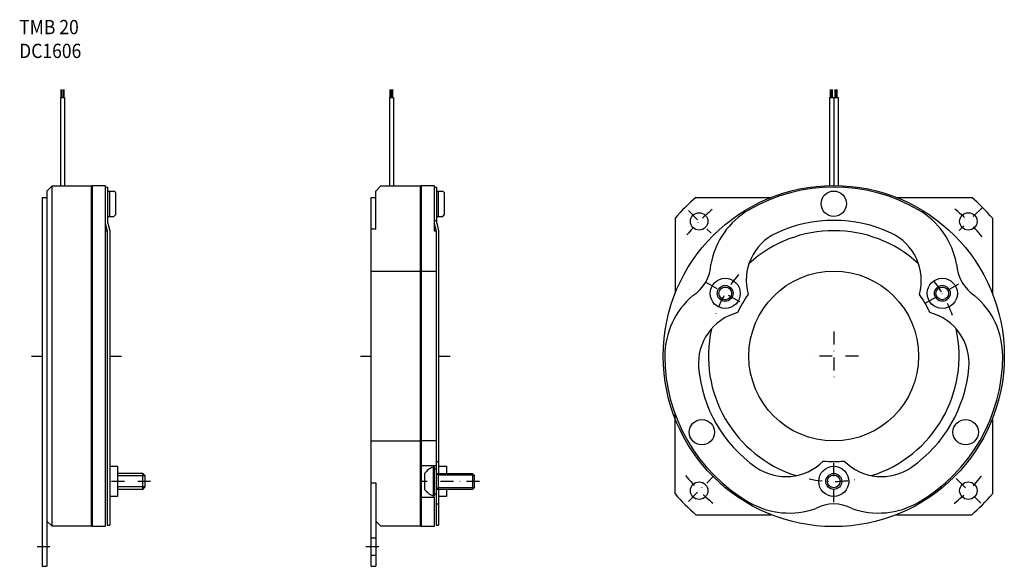
# Model space of a CAD drawing. Extents: x -221 to 399, y -132 to 212.
import ezdxf

# ---------------------------------------------------------------- set-up
doc = ezdxf.new("R2010")
doc.units = 0
doc.linetypes.add('DASHDOT', pattern=[16.342125, 8.171063, -4.085531, 0, -4.085531])
doc.layers.add('1', color=7, linetype='CONTINUOUS')
doc.styles.add('SIMPLEX', font='simplex')

msp = doc.modelspace()

# ---------------------------------------------------------------- linework, layer by layer
at = {"layer": '1', "color": 7}
for p, q in [((-195.26, 163), (-195.26, 168)), ((-194.86, 163), (-194.86, 168)), ((-194.07, 168), (-194.07, 163)), ((-193.67, 168), (-193.67, 163)), ((12.03, 163), (12.03, 168)), ((12.44, 163), (12.44, 168)), ((13.22, 168), (13.22, 163)), ((13.62, 168), (13.62, 163)), ((289.73, 163), (289.73, 168)), ((290.41, 163), (290.41, 168)), ((291, 163), (291, 168)), ((292.4, 168), (292.4, 163)), ((292.99, 168), (292.99, 163)), ((293.67, 168), (293.67, 163)), ((-195.73, 163), (-193.2, 163)), ((-195.73, 163), (-195.73, 107)), ((-193.2, 163), (-193.2, 106.99)), ((11.56, 163), (14.09, 163)), ((11.56, 163), (11.56, 107)), ((14.09, 163), (14.09, 107)), ((289, 163), (289, 107.47)), ((289, 163), (294.4, 163)), ((291.7, 163), (291.7, 107.52)), ((294.4, 163), (294.4, 107.47)), ((-204.29, 104), (-201.29, 107)), ((-201.29, 107), (-201.29, -107.01)), ((-176.09, 106.99), (-201.29, 106.99)), ((-176.09, -107), (-176.09, 106.99)), ((-175.69, 107.5), (-175.69, -107.5)), ((-175.69, 107.5), (-167.49, 107.5)), ((-167.49, 107.5), (-167.49, -107.5)), ((-167.49, 106.5), (-165.89, 106.5)), ((-165.89, 83.63), (-165.89, 106.5)), ((3, 104), (6, 107)), ((31.2, 107), (6, 107)), ((31.2, -107), (31.2, 107)), ((31.6, 107.5), (31.6, -107.5)), ((31.6, 107.5), (39.8, 107.5)), ((39.8, 107.5), (39.8, 79)), ((39.8, 106.5), (41.4, 106.5)), ((41.4, 83.63), (41.4, 106.5)), ((-207.29, 100), (-204.29, 100)), ((-207.29, 100), (-207.29, -132.5)), ((-204.29, 104), (-204.29, -132.5)), ((-165.89, 104), (-162.09, 104)), ((-164.89, 104), (-164.89, 88)), ((-161.09, 103), (-162.09, 104)), ((-161.09, 103), (-161.09, 89)), ((0, 100), (3, 100)), ((0, -132.5), (0, 100)), ((3, 80), (3, 104)), ((41.4, 104), (45.2, 104)), ((42.4, 104), (42.4, 88)), ((46.2, 103), (45.2, 104)), ((46.2, 103), (46.2, 89)), ((204.77, 100), (252.25, 100)), ((331.15, 100), (378.63, 100)), ((-165.89, 88), (-162.09, 88)), ((-162.09, 88), (-161.09, 89)), ((41.4, 88), (45.2, 88)), ((45.2, 88), (46.2, 89)), ((191.7, 86.93), (191.7, 39.45)), ((391.7, 86.93), (391.7, 39.45)), ((-167.49, 83.48), (-166.29, 79)), ((-165.89, 83.63), (-164.69, 79)), ((39.8, 85.5), (41.4, 85.5)), ((39.8, 83.48), (41, 79)), ((41.4, 83.63), (42.6, 79)), ((-167.49, 79), (-166.29, 79)), ((-166.29, 79), (-166.29, -106.5)), ((-164.69, 79), (-164.69, -106.5)), ((3, 80), (0, 80)), ((39.8, 79), (41, 79)), ((41, 79), (41, -106.5)), ((42.6, 79), (42.6, -74)), ((0, 53.5), (31, 53.5)), ((31.6, 53.5), (32.7, 53.5)), ((32.7, 53.5), (41, 53.5)), ((191.7, -86.93), (191.7, -36.64)), ((391.7, -39.45), (391.7, -86.93)), ((0, -53.5), (31, -53.5)), ((41, -53.5), (31.6, -53.5)), ((41, -66.5), (42.6, -66.5)), ((-164.69, -69.5), (-159.79, -69.5)), ((-159.79, -69.5), (-159.79, -88.5)), ((-143.79, -74), (-159.79, -74)), ((-143.79, -84), (-143.79, -74)), ((-142.29, -75.5), (-143.79, -74)), ((31.6, -69), (41, -69)), ((33.8, -74), (33.8, -84)), ((40, -70), (39.2, -70)), ((39.2, -70), (39.2, -88)), ((40, -88), (40, -70)), ((40, -71), (41, -71)), ((41, -74), (64, -74)), ((42.6, -69.5), (47.5, -69.5)), ((47.5, -69.5), (47.5, -74)), ((64, -74), (65, -75)), ((64, -74), (64, -84)), ((-142.29, -82.5), (-142.29, -75.5)), ((0, -80), (3, -80)), ((3, -80), (3, -132.5)), ((65, -75), (65, -83)), ((-143.79, -84), (-159.79, -84)), ((-143.79, -84), (-142.29, -82.5)), ((64, -84), (41, -84)), ((42.6, -84), (42.6, -106.5)), ((47.5, -84), (47.5, -88.5)), ((65, -83), (64, -84)), ((-159.79, -88.5), (-164.69, -88.5)), ((31.6, -89), (39.8, -89)), ((39.2, -88), (40, -88)), ((39.8, -89), (39.8, -107.5)), ((41, -87), (40, -87)), ((47.5, -88.5), (42.6, -88.5)), ((41, -93.23), (42.6, -93.23)), ((-201.29, -107), (-204.29, -104)), ((6, -107), (3, -104)), ((204.77, -100), (252.25, -100)), ((331.15, -100), (378.63, -100)), ((-201.29, -107), (-176.09, -107)), ((-167.49, -107.5), (-175.69, -107.5)), ((-166.29, -106.5), (-164.69, -106.5)), ((6, -107), (31.2, -107)), ((39.8, -107.5), (31.6, -107.5)), ((41, -106.5), (42.6, -106.5)), ((0, -114.5), (3, -114.5)), ((0, -125.5), (3, -125.5)), ((-207.29, -132.5), (-204.29, -132.5)), ((0, -132.5), (3, -132.5))]:
    msp.add_line(p, q, dxfattribs=at)
at = {"layer": '1', "color": 3, "linetype": 'DASHDOT'}
for p, q in [((385.39, 93.69), (370.76, 79.06)), ((200.06, 91.64), (214.32, 77.38)), ((210.96, 46.62), (234.11, 33.25)), ((349.29, 33.25), (372.44, 46.62)), ((291.7, 15.52), (291.7, -15.52)), ((-214.02, 0), (-207.29, 0)), ((-164.69, 0), (-157.37, 0)), ((-6.73, 0), (0, 0)), ((42.6, 0), (49.92, 0)), ((307.22, 0), (276.18, 0)), ((291.7, -92.04), (291.7, -67.51)), ((-138.92, -79), (-170.41, -79)), ((68.37, -79), (31.6, -79)), ((200.06, -91.64), (215.69, -76.01)), ((368.95, -77.25), (384.5, -92.8)), ((-210.53, -120), (-202.05, -120)), ((-3.24, -120), (5.24, -120))]:
    msp.add_line(p, q, dxfattribs=at)
at = {"layer": '1', "color": 3}
for p, q in [((42.23, -75), (41, -74.29)), ((42.23, -74), (42.23, -84)), ((-142.29, -75.5), (-159.79, -75.5)), ((65, -75), (42.23, -75)), ((-142.29, -82.5), (-159.79, -82.5)), ((42.23, -83), (41, -83.71)), ((65, -83), (42.23, -83))]:
    msp.add_line(p, q, dxfattribs=at)
at = {"layer": '1', "color": 7}
for centre, radius in [((291.7, 0), 107.5), ((291.7, 96), 8), ((206.85, 84.85), 5.5), ((376.55, 84.85), 5.5), ((291.7, 0), 53.5), ((223.28, 39.5), 9.5), ((223.28, 39.5), 5), ((223.28, 39.5), 4), ((360.12, 39.5), 9.5), ((360.12, 39.5), 5), ((360.12, 39.5), 4), ((208.56, -48), 8), ((374.84, -48), 8), ((291.7, -79), 9.5), ((291.7, -79), 5), ((206.85, -84.85), 5.5), ((291.7, -79), 4), ((376.55, -84.85), 5.5)]:
    msp.add_circle(centre, radius, dxfattribs=at)
for centre, radius, start, end in [((291.7, 0), 106.5, 60, 120), ((291.7, 0), 132.5, 130.99935, 139.00065), ((291.7, 0), 132.5, 40.99935, 49.00065), ((263.45, 48.93), 50, 120, 169.74574), ((319.95, 48.93), 50, 10.25426, 60), ((291.7, 0), 85.5, 65, 115), ((269.51, 47.58), 33, 115, 195.41432), ((291.7, 0), 79, 47.43506, 132.56494), ((313.89, 47.58), 33, 344.58568, 65), ((189.51, 59), 24.77, 302.7047, 357.2953), ((393.89, 59), 24.77, 182.7047, 237.2953), ((235.2, 0), 50, 130.25426, 180), ((291.7, 0), 66.5, 144.29537, 155.70463), ((291.7, 0), 66.5, 24.29537, 35.70463), ((348.2, 0), 50, 360, 49.74574), ((239.4, -4.58), 33, 104.58568, 185), ((344, -4.58), 33, 355, 75.41432), ((291.7, 0), 79, 167.43506, 252.56494), ((291.7, 0), 79, 287.43506, 12.56494), ((291.7, 0), 106.5, 180, 240), ((291.7, 0), 106.5, 300, 360), ((291.7, 0), 85.5, 185, 235), ((291.7, 0), 85.5, 305, 355), ((261.59, -43.01), 33, 235, 315.41432), ((291.7, 0), 66.5, 264.29537, 275.70463), ((321.81, -43.01), 33, 224.58568, 305), ((42.11, -79.57), 10, 106.89513, 146.16258), ((42.11, -78.43), 10, 213.83742, 253.10487), ((291.7, 0), 132.5, 220.99935, 229.00065), ((263.45, -48.93), 50, 240, 289.74574), ((319.95, -48.93), 50, 250.25426, 300), ((291.7, 0), 132.5, 310.99935, 319.00065), ((291.7, -118), 24.77, 62.7047, 117.2953)]:
    msp.add_arc(centre, radius, start, end, dxfattribs=at)
at = {"layer": '1', "color": 3, "linetype": 'DASHDOT'}
for radius, start, end in [(120, 38.78447, 50.88758), (120, 129.64952, 140.4901), (79, 139.39449, 161.39041), (79, 18.86641, 41.20006), (120, 218.86764, 231.6415), (79, 258.72919, 281.8572), (120, 309.21488, 321.46314)]:
    msp.add_arc((291.7, 0), radius, start, end, dxfattribs=at)

# ---------------------------------------------------------------- texts
at = {"layer": '1', "color": 7, "style": 'SIMPLEX', "width": 0.9}
for s, p in [('TMB 20', (-221.8, 202.8)), ('DC1606', (-221.8, 187.8))]:
    msp.add_text(s, height=9, dxfattribs=at).set_placement(p)

doc.saveas('drawing.dxf')
